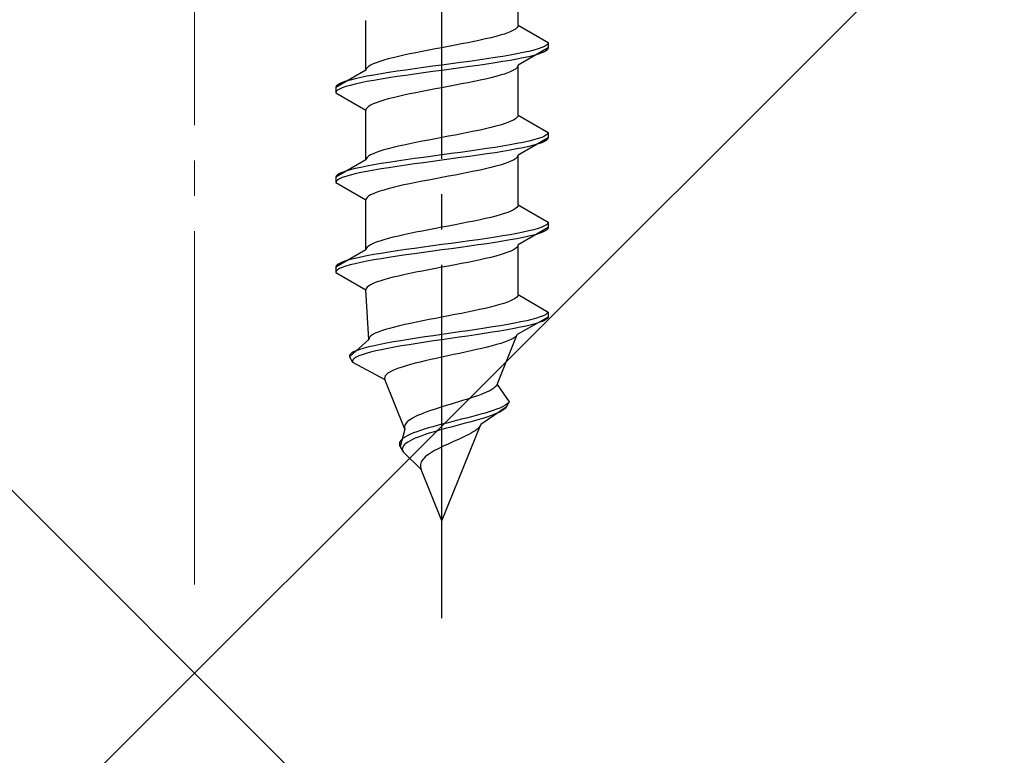
# Model space of a CAD drawing. Extents: x 0 to 1750, y 0 to 2615.
# Drawn here: x 311 to 338, y 2105 to 2126 of the extents above; entities that cross this region are included whole.
import ezdxf

# ---------------------------------------------------------------- set-up
doc = ezdxf.new("R2010")
doc.units = 0
doc.linetypes.add('YCENTER_1', pattern=[13, 10, -1, 1, -1])
doc.linetypes.add('YHIDDEN_1', pattern=[4, 3, -1])
doc.layers.add('YKK_13', color=4, linetype='CONTINUOUS', lineweight=30)
doc.layers.add('YSS_K', color=3, linetype='CONTINUOUS', lineweight=13)

msp = doc.modelspace()

# ---------------------------------------------------------------- linework, layer by layer
at = {"layer": 'YKK_13', "linetype": 'YCENTER_1'}
msp.add_line((322.5, 2109.045), (322.5, 2177.444), dxfattribs=at)
at = {"layer": 'YKK_13', "linetype": 'YHIDDEN_1'}
for p, q in [((324.65, 2125.821), (324.65, 2127.229)), ((320.35, 2124.551), (320.35, 2125.959)), ((324.449, 2125.644), (324.362, 2125.609)), ((324.52, 2125.68), (324.449, 2125.644)), ((324.577, 2125.715), (324.52, 2125.68)), ((324.617, 2125.75), (324.577, 2125.715)), ((324.642, 2125.785), (324.617, 2125.75)), ((324.65, 2125.821), (324.642, 2125.785)), ((324.65, 2125.821), (325.5, 2125.33)), ((323.409, 2125.362), (323.235, 2125.327)), ((323.575, 2125.397), (323.409, 2125.362)), ((323.733, 2125.433), (323.575, 2125.397)), ((323.882, 2125.468), (323.733, 2125.433)), ((324.02, 2125.503), (323.882, 2125.468)), ((324.147, 2125.538), (324.02, 2125.503)), ((324.261, 2125.574), (324.147, 2125.538)), ((324.362, 2125.609), (324.261, 2125.574)), ((322.127, 2125.115), (321.944, 2125.08)), ((322.313, 2125.15), (322.127, 2125.115)), ((322.5, 2125.186), (322.313, 2125.15)), ((322.687, 2125.221), (322.5, 2125.186)), ((322.873, 2125.256), (322.687, 2125.221)), ((323.056, 2125.292), (322.873, 2125.256)), ((323.235, 2125.327), (323.056, 2125.292)), ((325.5, 2125.18), (324.65, 2124.689)), ((324.957, 2125.083), (324.798, 2125.048)), ((325.098, 2125.118), (324.957, 2125.083)), ((325.219, 2125.154), (325.098, 2125.118)), ((325.319, 2125.189), (325.219, 2125.154)), ((325.398, 2125.224), (325.319, 2125.189)), ((325.454, 2125.259), (325.398, 2125.224)), ((325.454, 2125.109), (325.398, 2125.074)), ((325.489, 2125.295), (325.454, 2125.259)), ((325.489, 2125.145), (325.454, 2125.109)), ((325.5, 2125.33), (325.489, 2125.295)), ((325.5, 2125.18), (325.489, 2125.145)), ((325.5, 2125.33), (325.5, 2125.18)), ((320.853, 2124.833), (320.739, 2124.798)), ((320.98, 2124.868), (320.853, 2124.833)), ((321.118, 2124.903), (320.98, 2124.868)), ((321.267, 2124.939), (321.118, 2124.903)), ((321.425, 2124.974), (321.267, 2124.939)), ((321.591, 2125.009), (321.425, 2124.974)), ((321.765, 2125.045), (321.591, 2125.009)), ((321.944, 2125.08), (321.765, 2125.045)), ((323.526, 2124.836), (323.276, 2124.801)), ((323.768, 2124.871), (323.526, 2124.836)), ((324, 2124.907), (323.768, 2124.871)), ((324.221, 2124.942), (324, 2124.907)), ((324.428, 2124.977), (324.221, 2124.942)), ((324.428, 2124.827), (324.221, 2124.792)), ((324.621, 2125.012), (324.428, 2124.977)), ((324.621, 2124.862), (324.428, 2124.827)), ((324.798, 2125.048), (324.621, 2125.012)), ((324.798, 2124.898), (324.621, 2124.862)), ((324.957, 2124.933), (324.798, 2124.898)), ((325.098, 2124.968), (324.957, 2124.933)), ((325.219, 2125.004), (325.098, 2124.968)), ((325.319, 2125.039), (325.219, 2125.004)), ((325.398, 2125.074), (325.319, 2125.039)), ((320.35, 2124.551), (319.5, 2124.06)), ((320.358, 2124.586), (320.35, 2124.551)), ((320.383, 2124.621), (320.358, 2124.586)), ((320.423, 2124.657), (320.383, 2124.621)), ((320.48, 2124.692), (320.423, 2124.657)), ((320.551, 2124.727), (320.48, 2124.692)), ((320.638, 2124.762), (320.551, 2124.727)), ((320.739, 2124.798), (320.638, 2124.762)), ((321.474, 2124.554), (321.232, 2124.519)), ((321.724, 2124.589), (321.474, 2124.554)), ((321.979, 2124.624), (321.724, 2124.589)), ((322.239, 2124.66), (321.979, 2124.624)), ((322.5, 2124.695), (322.239, 2124.66)), ((322.5, 2124.545), (322.239, 2124.51)), ((322.761, 2124.73), (322.5, 2124.695)), ((322.761, 2124.58), (322.5, 2124.545)), ((323.021, 2124.766), (322.761, 2124.73)), ((323.021, 2124.616), (322.761, 2124.58)), ((323.276, 2124.801), (323.021, 2124.766)), ((323.276, 2124.651), (323.021, 2124.616)), ((323.526, 2124.686), (323.276, 2124.651)), ((323.768, 2124.721), (323.526, 2124.686)), ((324, 2124.757), (323.768, 2124.721)), ((324.221, 2124.792), (324, 2124.757)), ((324.52, 2124.548), (324.449, 2124.513)), ((324.577, 2124.583), (324.52, 2124.548)), ((324.617, 2124.619), (324.577, 2124.583)), ((324.642, 2124.654), (324.617, 2124.619)), ((324.65, 2124.689), (324.642, 2124.654)), ((324.65, 2123.281), (324.65, 2124.689)), ((319.902, 2124.272), (319.781, 2124.236)), ((320.043, 2124.307), (319.902, 2124.272)), ((320.202, 2124.342), (320.043, 2124.307)), ((320.379, 2124.377), (320.202, 2124.342)), ((320.572, 2124.413), (320.379, 2124.377)), ((320.572, 2124.263), (320.379, 2124.227)), ((320.779, 2124.448), (320.572, 2124.413)), ((320.779, 2124.298), (320.572, 2124.263)), ((321, 2124.483), (320.779, 2124.448)), ((321, 2124.333), (320.779, 2124.298)), ((321.232, 2124.519), (321, 2124.483)), ((321.232, 2124.369), (321, 2124.333)), ((321.474, 2124.404), (321.232, 2124.369)), ((321.724, 2124.439), (321.474, 2124.404)), ((321.979, 2124.474), (321.724, 2124.439)), ((322.239, 2124.51), (321.979, 2124.474)), ((323.575, 2124.266), (323.409, 2124.231)), ((323.733, 2124.301), (323.575, 2124.266)), ((323.882, 2124.336), (323.733, 2124.301)), ((324.02, 2124.372), (323.882, 2124.336)), ((324.147, 2124.407), (324.02, 2124.372)), ((324.261, 2124.442), (324.147, 2124.407)), ((324.362, 2124.478), (324.261, 2124.442)), ((324.449, 2124.513), (324.362, 2124.478)), ((319.511, 2124.095), (319.5, 2124.06)), ((319.5, 2124.06), (319.5, 2123.91)), ((319.546, 2124.131), (319.511, 2124.095)), ((319.546, 2123.981), (319.511, 2123.945)), ((319.602, 2124.166), (319.546, 2124.131)), ((319.602, 2124.016), (319.546, 2123.981)), ((319.681, 2124.201), (319.602, 2124.166)), ((319.681, 2124.051), (319.602, 2124.016)), ((319.781, 2124.236), (319.681, 2124.201)), ((319.781, 2124.086), (319.681, 2124.051)), ((319.902, 2124.122), (319.781, 2124.086)), ((320.043, 2124.157), (319.902, 2124.122)), ((320.202, 2124.192), (320.043, 2124.157)), ((320.379, 2124.227), (320.202, 2124.192)), ((322.127, 2123.984), (321.944, 2123.948)), ((322.313, 2124.019), (322.127, 2123.984)), ((322.5, 2124.054), (322.313, 2124.019)), ((322.687, 2124.089), (322.5, 2124.054)), ((322.873, 2124.125), (322.687, 2124.089)), ((323.056, 2124.16), (322.873, 2124.125)), ((323.235, 2124.195), (323.056, 2124.16)), ((323.409, 2124.231), (323.235, 2124.195)), ((319.511, 2123.945), (319.5, 2123.91)), ((319.5, 2123.91), (320.35, 2123.419)), ((320.853, 2123.701), (320.739, 2123.666)), ((320.98, 2123.737), (320.853, 2123.701)), ((321.118, 2123.772), (320.98, 2123.737)), ((321.267, 2123.807), (321.118, 2123.772)), ((321.425, 2123.843), (321.267, 2123.807)), ((321.591, 2123.878), (321.425, 2123.843)), ((321.765, 2123.913), (321.591, 2123.878)), ((321.944, 2123.948), (321.765, 2123.913)), ((320.358, 2123.454), (320.35, 2123.419)), ((320.35, 2122.011), (320.35, 2123.419)), ((320.383, 2123.49), (320.358, 2123.454)), ((320.423, 2123.525), (320.383, 2123.49)), ((320.48, 2123.56), (320.423, 2123.525)), ((320.551, 2123.596), (320.48, 2123.56)), ((320.638, 2123.631), (320.551, 2123.596)), ((320.739, 2123.666), (320.638, 2123.631)), ((324.52, 2123.14), (324.449, 2123.104)), ((324.577, 2123.175), (324.52, 2123.14)), ((324.617, 2123.21), (324.577, 2123.175)), ((324.642, 2123.245), (324.617, 2123.21)), ((324.65, 2123.281), (324.642, 2123.245)), ((324.65, 2123.281), (325.5, 2122.79)), ((323.575, 2122.857), (323.409, 2122.822)), ((323.733, 2122.893), (323.575, 2122.857)), ((323.882, 2122.928), (323.733, 2122.893)), ((324.02, 2122.963), (323.882, 2122.928)), ((324.147, 2122.998), (324.02, 2122.963)), ((324.261, 2123.034), (324.147, 2122.998)), ((324.362, 2123.069), (324.261, 2123.034)), ((324.449, 2123.104), (324.362, 2123.069)), ((322.127, 2122.575), (321.944, 2122.54)), ((322.313, 2122.61), (322.127, 2122.575)), ((322.5, 2122.646), (322.313, 2122.61)), ((322.687, 2122.681), (322.5, 2122.646)), ((322.873, 2122.716), (322.687, 2122.681)), ((323.056, 2122.752), (322.873, 2122.716)), ((323.235, 2122.787), (323.056, 2122.752)), ((323.409, 2122.822), (323.235, 2122.787)), ((325.5, 2122.64), (324.65, 2122.149)), ((325.098, 2122.578), (324.957, 2122.543)), ((325.219, 2122.614), (325.098, 2122.578)), ((325.319, 2122.649), (325.219, 2122.614)), ((325.398, 2122.684), (325.319, 2122.649)), ((325.454, 2122.719), (325.398, 2122.684)), ((325.489, 2122.755), (325.454, 2122.719)), ((325.489, 2122.605), (325.454, 2122.569)), ((325.5, 2122.79), (325.489, 2122.755)), ((325.5, 2122.64), (325.489, 2122.605)), ((325.5, 2122.79), (325.5, 2122.64)), ((320.98, 2122.328), (320.853, 2122.293)), ((321.118, 2122.363), (320.98, 2122.328)), ((321.267, 2122.399), (321.118, 2122.363)), ((321.425, 2122.434), (321.267, 2122.399)), ((321.591, 2122.469), (321.425, 2122.434)), ((321.765, 2122.505), (321.591, 2122.469)), ((321.944, 2122.54), (321.765, 2122.505)), ((323.526, 2122.296), (323.276, 2122.261)), ((323.768, 2122.331), (323.526, 2122.296)), ((324, 2122.367), (323.768, 2122.331)), ((324.221, 2122.402), (324, 2122.367)), ((324.428, 2122.437), (324.221, 2122.402)), ((324.621, 2122.472), (324.428, 2122.437)), ((324.621, 2122.322), (324.428, 2122.287)), ((324.798, 2122.508), (324.621, 2122.472)), ((324.798, 2122.358), (324.621, 2122.322)), ((324.957, 2122.543), (324.798, 2122.508)), ((324.957, 2122.393), (324.798, 2122.358)), ((325.098, 2122.428), (324.957, 2122.393)), ((325.219, 2122.464), (325.098, 2122.428)), ((325.319, 2122.499), (325.219, 2122.464)), ((325.398, 2122.534), (325.319, 2122.499)), ((325.454, 2122.569), (325.398, 2122.534)), ((320.358, 2122.046), (320.35, 2122.011)), ((320.383, 2122.081), (320.358, 2122.046)), ((320.423, 2122.117), (320.383, 2122.081)), ((320.48, 2122.152), (320.423, 2122.117)), ((320.551, 2122.187), (320.48, 2122.152)), ((320.638, 2122.222), (320.551, 2122.187)), ((320.739, 2122.258), (320.638, 2122.222)), ((320.853, 2122.293), (320.739, 2122.258)), ((321.724, 2122.049), (321.474, 2122.014)), ((321.979, 2122.084), (321.724, 2122.049)), ((322.239, 2122.12), (321.979, 2122.084)), ((322.5, 2122.155), (322.239, 2122.12)), ((322.761, 2122.19), (322.5, 2122.155)), ((322.761, 2122.04), (322.5, 2122.005)), ((323.021, 2122.226), (322.761, 2122.19)), ((323.021, 2122.076), (322.761, 2122.04)), ((323.276, 2122.261), (323.021, 2122.226)), ((323.276, 2122.111), (323.021, 2122.076)), ((323.526, 2122.146), (323.276, 2122.111)), ((323.768, 2122.181), (323.526, 2122.146)), ((324, 2122.217), (323.768, 2122.181)), ((324.221, 2122.252), (324, 2122.217)), ((324.428, 2122.287), (324.221, 2122.252)), ((324.577, 2122.043), (324.52, 2122.008)), ((324.617, 2122.079), (324.577, 2122.043)), ((324.642, 2122.114), (324.617, 2122.079)), ((324.65, 2122.149), (324.642, 2122.114)), ((324.65, 2120.741), (324.65, 2122.149)), ((320.35, 2122.011), (319.5, 2121.52)), ((320.043, 2121.767), (319.902, 2121.732)), ((320.202, 2121.802), (320.043, 2121.767)), ((320.379, 2121.837), (320.202, 2121.802)), ((320.572, 2121.873), (320.379, 2121.837)), ((320.779, 2121.908), (320.572, 2121.873)), ((320.779, 2121.758), (320.572, 2121.723)), ((321, 2121.943), (320.779, 2121.908)), ((321, 2121.793), (320.779, 2121.758)), ((321.232, 2121.979), (321, 2121.943)), ((321.232, 2121.829), (321, 2121.793)), ((321.474, 2122.014), (321.232, 2121.979)), ((321.474, 2121.864), (321.232, 2121.829)), ((321.724, 2121.899), (321.474, 2121.864)), ((321.979, 2121.934), (321.724, 2121.899)), ((322.239, 2121.97), (321.979, 2121.934)), ((322.5, 2122.005), (322.239, 2121.97)), ((323.733, 2121.761), (323.575, 2121.726)), ((323.882, 2121.796), (323.733, 2121.761)), ((324.02, 2121.832), (323.882, 2121.796)), ((324.147, 2121.867), (324.02, 2121.832)), ((324.261, 2121.902), (324.147, 2121.867)), ((324.362, 2121.938), (324.261, 2121.902)), ((324.449, 2121.973), (324.362, 2121.938)), ((324.52, 2122.008), (324.449, 2121.973)), ((319.511, 2121.555), (319.5, 2121.52)), ((319.5, 2121.52), (319.5, 2121.37)), ((319.546, 2121.591), (319.511, 2121.555)), ((319.602, 2121.626), (319.546, 2121.591)), ((319.602, 2121.476), (319.546, 2121.441)), ((319.681, 2121.661), (319.602, 2121.626)), ((319.681, 2121.511), (319.602, 2121.476)), ((319.781, 2121.696), (319.681, 2121.661)), ((319.781, 2121.546), (319.681, 2121.511)), ((319.902, 2121.732), (319.781, 2121.696)), ((319.902, 2121.582), (319.781, 2121.546)), ((320.043, 2121.617), (319.902, 2121.582)), ((320.202, 2121.652), (320.043, 2121.617)), ((320.379, 2121.687), (320.202, 2121.652)), ((320.572, 2121.723), (320.379, 2121.687)), ((322.313, 2121.479), (322.127, 2121.444)), ((322.5, 2121.514), (322.313, 2121.479)), ((322.687, 2121.549), (322.5, 2121.514)), ((322.873, 2121.585), (322.687, 2121.549)), ((323.056, 2121.62), (322.873, 2121.585)), ((323.235, 2121.655), (323.056, 2121.62)), ((323.409, 2121.691), (323.235, 2121.655)), ((323.575, 2121.726), (323.409, 2121.691)), ((319.511, 2121.405), (319.5, 2121.37)), ((319.5, 2121.37), (320.35, 2120.879)), ((319.546, 2121.441), (319.511, 2121.405)), ((320.98, 2121.197), (320.853, 2121.161)), ((321.118, 2121.232), (320.98, 2121.197)), ((321.267, 2121.267), (321.118, 2121.232)), ((321.425, 2121.303), (321.267, 2121.267)), ((321.591, 2121.338), (321.425, 2121.303)), ((321.765, 2121.373), (321.591, 2121.338)), ((321.944, 2121.408), (321.765, 2121.373)), ((322.127, 2121.444), (321.944, 2121.408)), ((320.358, 2120.914), (320.35, 2120.879)), ((320.383, 2120.95), (320.358, 2120.914)), ((320.423, 2120.985), (320.383, 2120.95)), ((320.48, 2121.02), (320.423, 2120.985)), ((320.551, 2121.056), (320.48, 2121.02)), ((320.638, 2121.091), (320.551, 2121.056)), ((320.739, 2121.126), (320.638, 2121.091)), ((320.853, 2121.161), (320.739, 2121.126)), ((320.35, 2119.471), (320.35, 2120.879)), ((324.577, 2120.635), (324.52, 2120.6)), ((324.617, 2120.67), (324.577, 2120.635)), ((324.642, 2120.705), (324.617, 2120.67)), ((324.65, 2120.741), (324.642, 2120.705)), ((324.65, 2120.741), (325.5, 2120.25)), ((323.733, 2120.353), (323.575, 2120.317)), ((323.882, 2120.388), (323.733, 2120.353)), ((324.02, 2120.423), (323.882, 2120.388)), ((324.147, 2120.458), (324.02, 2120.423)), ((324.261, 2120.494), (324.147, 2120.458)), ((324.362, 2120.529), (324.261, 2120.494)), ((324.449, 2120.564), (324.362, 2120.529)), ((324.52, 2120.6), (324.449, 2120.564)), ((322.313, 2120.07), (322.127, 2120.035)), ((322.5, 2120.106), (322.313, 2120.07)), ((322.687, 2120.141), (322.5, 2120.106)), ((322.873, 2120.176), (322.687, 2120.141)), ((323.056, 2120.212), (322.873, 2120.176)), ((323.235, 2120.247), (323.056, 2120.212)), ((323.409, 2120.282), (323.235, 2120.247)), ((323.575, 2120.317), (323.409, 2120.282)), ((325.5, 2120.1), (324.65, 2119.609)), ((325.219, 2120.074), (325.098, 2120.038)), ((325.319, 2120.109), (325.219, 2120.074)), ((325.398, 2120.144), (325.319, 2120.109)), ((325.454, 2120.179), (325.398, 2120.144)), ((325.489, 2120.215), (325.454, 2120.179)), ((325.5, 2120.25), (325.489, 2120.215)), ((325.5, 2120.1), (325.489, 2120.065)), ((325.5, 2120.25), (325.5, 2120.1)), ((321.118, 2119.823), (320.98, 2119.788)), ((321.267, 2119.859), (321.118, 2119.823)), ((321.425, 2119.894), (321.267, 2119.859)), ((321.591, 2119.929), (321.425, 2119.894)), ((321.765, 2119.965), (321.591, 2119.929)), ((321.944, 2120), (321.765, 2119.965)), ((322.127, 2120.035), (321.944, 2120)), ((323.768, 2119.791), (323.526, 2119.756)), ((324, 2119.827), (323.768, 2119.791)), ((324.221, 2119.862), (324, 2119.827)), ((324.428, 2119.897), (324.221, 2119.862)), ((324.621, 2119.932), (324.428, 2119.897)), ((324.798, 2119.968), (324.621, 2119.932)), ((324.798, 2119.818), (324.621, 2119.782)), ((324.957, 2120.003), (324.798, 2119.968)), ((324.957, 2119.853), (324.798, 2119.818)), ((325.098, 2120.038), (324.957, 2120.003)), ((325.098, 2119.888), (324.957, 2119.853)), ((325.219, 2119.924), (325.098, 2119.888)), ((325.319, 2119.959), (325.219, 2119.924)), ((325.398, 2119.994), (325.319, 2119.959)), ((325.454, 2120.029), (325.398, 2119.994)), ((325.489, 2120.065), (325.454, 2120.029)), ((320.383, 2119.541), (320.358, 2119.506)), ((320.423, 2119.577), (320.383, 2119.541)), ((320.48, 2119.612), (320.423, 2119.577)), ((320.551, 2119.647), (320.48, 2119.612)), ((320.638, 2119.682), (320.551, 2119.647)), ((320.739, 2119.718), (320.638, 2119.682)), ((320.853, 2119.753), (320.739, 2119.718)), ((320.98, 2119.788), (320.853, 2119.753)), ((321.979, 2119.544), (321.724, 2119.509)), ((322.239, 2119.58), (321.979, 2119.544)), ((322.5, 2119.615), (322.239, 2119.58)), ((322.761, 2119.65), (322.5, 2119.615)), ((323.021, 2119.686), (322.761, 2119.65)), ((323.021, 2119.536), (322.761, 2119.5)), ((323.276, 2119.721), (323.021, 2119.686)), ((323.276, 2119.571), (323.021, 2119.536)), ((323.526, 2119.756), (323.276, 2119.721)), ((323.526, 2119.606), (323.276, 2119.571)), ((323.768, 2119.641), (323.526, 2119.606)), ((324, 2119.677), (323.768, 2119.641)), ((324.221, 2119.712), (324, 2119.677)), ((324.428, 2119.747), (324.221, 2119.712)), ((324.621, 2119.782), (324.428, 2119.747)), ((324.617, 2119.539), (324.577, 2119.503)), ((324.642, 2119.574), (324.617, 2119.539)), ((324.65, 2119.609), (324.642, 2119.574)), ((324.65, 2118.201), (324.65, 2119.609)), ((320.35, 2119.471), (319.5, 2118.98)), ((320.202, 2119.262), (320.043, 2119.227)), ((320.379, 2119.297), (320.202, 2119.262)), ((320.358, 2119.506), (320.35, 2119.471)), ((320.572, 2119.333), (320.379, 2119.297)), ((320.779, 2119.368), (320.572, 2119.333)), ((321, 2119.403), (320.779, 2119.368)), ((321, 2119.253), (320.779, 2119.218)), ((321.232, 2119.439), (321, 2119.403)), ((321.232, 2119.289), (321, 2119.253)), ((321.474, 2119.474), (321.232, 2119.439)), ((321.474, 2119.324), (321.232, 2119.289)), ((321.724, 2119.509), (321.474, 2119.474)), ((321.724, 2119.359), (321.474, 2119.324)), ((321.979, 2119.394), (321.724, 2119.359)), ((322.239, 2119.43), (321.979, 2119.394)), ((322.5, 2119.465), (322.239, 2119.43)), ((322.761, 2119.5), (322.5, 2119.465)), ((323.882, 2119.256), (323.733, 2119.221)), ((324.02, 2119.292), (323.882, 2119.256)), ((324.147, 2119.327), (324.02, 2119.292)), ((324.261, 2119.362), (324.147, 2119.327)), ((324.362, 2119.398), (324.261, 2119.362)), ((324.449, 2119.433), (324.362, 2119.398)), ((324.52, 2119.468), (324.449, 2119.433)), ((324.577, 2119.503), (324.52, 2119.468)), ((319.511, 2119.015), (319.5, 2118.98)), ((319.5, 2118.98), (319.5, 2118.83)), ((319.546, 2119.051), (319.511, 2119.015)), ((319.602, 2119.086), (319.546, 2119.051)), ((319.681, 2119.121), (319.602, 2119.086)), ((319.681, 2118.971), (319.602, 2118.936)), ((319.781, 2119.156), (319.681, 2119.121)), ((319.781, 2119.006), (319.681, 2118.971)), ((319.902, 2119.192), (319.781, 2119.156)), ((319.902, 2119.042), (319.781, 2119.006)), ((320.043, 2119.227), (319.902, 2119.192)), ((320.043, 2119.077), (319.902, 2119.042)), ((320.202, 2119.112), (320.043, 2119.077)), ((320.379, 2119.147), (320.202, 2119.112)), ((320.572, 2119.183), (320.379, 2119.147)), ((320.779, 2119.218), (320.572, 2119.183)), ((322.5, 2118.974), (322.313, 2118.939)), ((322.687, 2119.009), (322.5, 2118.974)), ((322.873, 2119.045), (322.687, 2119.009)), ((323.056, 2119.08), (322.873, 2119.045)), ((323.235, 2119.115), (323.056, 2119.08)), ((323.409, 2119.151), (323.235, 2119.115)), ((323.575, 2119.186), (323.409, 2119.151)), ((323.733, 2119.221), (323.575, 2119.186)), ((319.511, 2118.865), (319.5, 2118.83)), ((319.5, 2118.83), (320.35, 2118.339)), ((319.546, 2118.901), (319.511, 2118.865)), ((319.602, 2118.936), (319.546, 2118.901)), ((321.118, 2118.692), (320.98, 2118.657)), ((321.267, 2118.727), (321.118, 2118.692)), ((321.425, 2118.763), (321.267, 2118.727)), ((321.591, 2118.798), (321.425, 2118.763)), ((321.765, 2118.833), (321.591, 2118.798)), ((321.944, 2118.868), (321.765, 2118.833)), ((322.127, 2118.904), (321.944, 2118.868)), ((322.313, 2118.939), (322.127, 2118.904)), ((320.383, 2118.41), (320.358, 2118.374)), ((320.423, 2118.445), (320.383, 2118.41)), ((320.48, 2118.48), (320.423, 2118.445)), ((320.551, 2118.516), (320.48, 2118.48)), ((320.638, 2118.551), (320.551, 2118.516)), ((320.739, 2118.586), (320.638, 2118.551)), ((320.853, 2118.621), (320.739, 2118.586)), ((320.98, 2118.657), (320.853, 2118.621)), ((320.358, 2118.374), (320.35, 2118.339)), ((320.427, 2116.931), (320.35, 2118.339)), ((324.613, 2118.13), (324.571, 2118.095)), ((324.64, 2118.165), (324.613, 2118.13)), ((324.65, 2118.201), (324.64, 2118.165)), ((324.65, 2118.201), (325.5, 2117.71)), ((323.868, 2117.848), (323.72, 2117.813)), ((324.007, 2117.883), (323.868, 2117.848)), ((324.134, 2117.918), (324.007, 2117.883)), ((324.249, 2117.954), (324.134, 2117.918)), ((324.351, 2117.989), (324.249, 2117.954)), ((324.439, 2118.024), (324.351, 2117.989)), ((324.512, 2118.06), (324.439, 2118.024)), ((324.571, 2118.095), (324.512, 2118.06)), ((322.5, 2117.566), (322.316, 2117.53)), ((322.684, 2117.601), (322.5, 2117.566)), ((322.867, 2117.636), (322.684, 2117.601)), ((323.048, 2117.672), (322.867, 2117.636)), ((323.225, 2117.707), (323.048, 2117.672)), ((323.397, 2117.742), (323.225, 2117.707)), ((323.562, 2117.777), (323.397, 2117.742)), ((323.72, 2117.813), (323.562, 2117.777)), ((325.279, 2117.569), (325.171, 2117.534)), ((325.367, 2117.604), (325.279, 2117.569)), ((325.433, 2117.639), (325.367, 2117.604)), ((325.478, 2117.675), (325.433, 2117.639)), ((325.5, 2117.71), (325.478, 2117.675)), ((325.5, 2117.71), (325.5, 2117.56)), ((321.297, 2117.319), (321.154, 2117.283)), ((321.451, 2117.354), (321.297, 2117.319)), ((321.612, 2117.389), (321.451, 2117.354)), ((321.781, 2117.425), (321.612, 2117.389)), ((321.955, 2117.46), (321.781, 2117.425)), ((322.134, 2117.495), (321.955, 2117.46)), ((322.316, 2117.53), (322.134, 2117.495)), ((323.936, 2117.287), (323.709, 2117.251)), ((324.153, 2117.322), (323.936, 2117.287)), ((324.36, 2117.357), (324.153, 2117.322)), ((324.553, 2117.392), (324.36, 2117.357)), ((324.733, 2117.428), (324.553, 2117.392)), ((325.5, 2117.56), (324.629, 2117.069)), ((324.883, 2117.313), (324.718, 2117.278)), ((324.896, 2117.463), (324.733, 2117.428)), ((325.03, 2117.348), (324.883, 2117.313)), ((325.043, 2117.498), (324.896, 2117.463)), ((325.16, 2117.384), (325.03, 2117.348)), ((325.171, 2117.534), (325.043, 2117.498)), ((325.27, 2117.419), (325.16, 2117.384)), ((325.36, 2117.454), (325.27, 2117.419)), ((325.429, 2117.489), (325.36, 2117.454)), ((325.476, 2117.525), (325.429, 2117.489)), ((325.5, 2117.56), (325.476, 2117.525)), ((320.491, 2117.037), (320.454, 2117.001)), ((320.544, 2117.072), (320.491, 2117.037)), ((320.611, 2117.107), (320.544, 2117.072)), ((320.693, 2117.142), (320.611, 2117.107)), ((320.789, 2117.178), (320.693, 2117.142)), ((320.899, 2117.213), (320.789, 2117.178)), ((321.02, 2117.248), (320.899, 2117.213)), ((321.154, 2117.283), (321.02, 2117.248)), ((322.256, 2117.04), (322.016, 2117.004)), ((322.5, 2117.075), (322.256, 2117.04)), ((322.746, 2117.11), (322.5, 2117.075)), ((322.991, 2117.146), (322.746, 2117.11)), ((323.226, 2117.031), (322.985, 2116.996)), ((323.235, 2117.181), (322.991, 2117.146)), ((323.464, 2117.066), (323.226, 2117.031)), ((323.475, 2117.216), (323.235, 2117.181)), ((323.696, 2117.101), (323.464, 2117.066)), ((323.709, 2117.251), (323.475, 2117.216)), ((323.922, 2117.137), (323.696, 2117.101)), ((324.139, 2117.172), (323.922, 2117.137)), ((324.06, 2115.661), (324.629, 2117.069)), ((324.345, 2117.207), (324.139, 2117.172)), ((324.539, 2117.242), (324.345, 2117.207)), ((324.718, 2117.278), (324.539, 2117.242)), ((324.607, 2117.034), (324.569, 2116.999)), ((324.629, 2117.069), (324.607, 2117.034)), ((320.427, 2116.931), (319.884, 2116.44)), ((320.433, 2116.966), (320.427, 2116.931)), ((320.582, 2116.757), (320.431, 2116.722)), ((320.454, 2117.001), (320.433, 2116.966)), ((320.75, 2116.793), (320.582, 2116.757)), ((320.932, 2116.828), (320.75, 2116.793)), ((321.128, 2116.863), (320.932, 2116.828)), ((321.336, 2116.899), (321.128, 2116.863)), ((321.359, 2116.749), (321.156, 2116.713)), ((321.554, 2116.934), (321.336, 2116.899)), ((321.572, 2116.784), (321.359, 2116.749)), ((321.781, 2116.969), (321.554, 2116.934)), ((321.794, 2116.819), (321.572, 2116.784)), ((322.016, 2117.004), (321.781, 2116.969)), ((322.024, 2116.854), (321.794, 2116.819)), ((322.26, 2116.89), (322.024, 2116.854)), ((322.5, 2116.925), (322.26, 2116.89)), ((322.742, 2116.96), (322.5, 2116.925)), ((322.985, 2116.996), (322.742, 2116.96)), ((323.915, 2116.752), (323.777, 2116.716)), ((324.044, 2116.787), (323.915, 2116.752)), ((324.162, 2116.822), (324.044, 2116.787)), ((324.27, 2116.858), (324.162, 2116.822)), ((324.365, 2116.893), (324.27, 2116.858)), ((324.447, 2116.928), (324.365, 2116.893)), ((324.515, 2116.963), (324.447, 2116.928)), ((324.569, 2116.999), (324.515, 2116.963)), ((319.903, 2116.511), (319.883, 2116.475)), ((319.883, 2116.475), (319.884, 2116.44)), ((319.942, 2116.546), (319.903, 2116.511)), ((320.001, 2116.581), (319.942, 2116.546)), ((320.081, 2116.616), (320.001, 2116.581)), ((320.147, 2116.466), (320.072, 2116.431)), ((320.179, 2116.652), (320.081, 2116.616)), ((320.24, 2116.502), (320.147, 2116.466)), ((320.296, 2116.687), (320.179, 2116.652)), ((320.352, 2116.537), (320.24, 2116.502)), ((320.431, 2116.722), (320.296, 2116.687)), ((320.481, 2116.572), (320.352, 2116.537)), ((320.627, 2116.607), (320.481, 2116.572)), ((320.789, 2116.643), (320.627, 2116.607)), ((320.966, 2116.678), (320.789, 2116.643)), ((321.156, 2116.713), (320.966, 2116.678)), ((322.664, 2116.469), (322.5, 2116.434)), ((322.83, 2116.505), (322.664, 2116.469)), ((322.996, 2116.54), (322.83, 2116.505)), ((323.16, 2116.575), (322.996, 2116.54)), ((323.322, 2116.611), (323.16, 2116.575)), ((323.479, 2116.646), (323.322, 2116.611)), ((323.631, 2116.681), (323.479, 2116.646)), ((323.777, 2116.716), (323.631, 2116.681)), ((319.884, 2116.44), (319.968, 2116.29)), ((319.981, 2116.361), (319.965, 2116.325)), ((319.965, 2116.325), (319.968, 2116.29)), ((319.968, 2116.29), (320.884, 2115.799)), ((320.017, 2116.396), (319.981, 2116.361)), ((320.072, 2116.431), (320.017, 2116.396)), ((321.483, 2116.187), (321.37, 2116.152)), ((321.606, 2116.223), (321.483, 2116.187)), ((321.739, 2116.258), (321.606, 2116.223)), ((321.879, 2116.293), (321.739, 2116.258)), ((322.026, 2116.328), (321.879, 2116.293)), ((322.18, 2116.364), (322.026, 2116.328)), ((322.338, 2116.399), (322.18, 2116.364)), ((322.5, 2116.434), (322.338, 2116.399)), ((320.898, 2115.905), (320.88, 2115.87)), ((320.928, 2115.94), (320.898, 2115.905)), ((320.971, 2115.976), (320.928, 2115.94)), ((321.026, 2116.011), (320.971, 2115.976)), ((321.094, 2116.046), (321.026, 2116.011)), ((321.175, 2116.081), (321.094, 2116.046)), ((321.267, 2116.117), (321.175, 2116.081)), ((321.37, 2116.152), (321.267, 2116.117)), ((320.88, 2115.87), (320.876, 2115.834)), ((320.876, 2115.834), (320.884, 2115.799)), ((321.453, 2114.391), (320.884, 2115.799)), ((324.04, 2115.625), (324.008, 2115.59)), ((324.06, 2115.661), (324.04, 2115.625)), ((324.06, 2115.661), (324.4, 2115.17)), ((323.512, 2115.343), (323.411, 2115.308)), ((323.608, 2115.378), (323.512, 2115.343)), ((323.696, 2115.414), (323.608, 2115.378)), ((323.777, 2115.449), (323.696, 2115.414)), ((323.849, 2115.484), (323.777, 2115.449)), ((323.912, 2115.52), (323.849, 2115.484)), ((323.966, 2115.555), (323.912, 2115.52)), ((324.008, 2115.59), (323.966, 2115.555)), ((322.615, 2115.061), (322.5, 2115.026)), ((322.731, 2115.096), (322.615, 2115.061)), ((322.848, 2115.132), (322.731, 2115.096)), ((322.965, 2115.167), (322.848, 2115.132)), ((323.081, 2115.202), (322.965, 2115.167)), ((323.195, 2115.237), (323.081, 2115.202)), ((323.305, 2115.273), (323.195, 2115.237)), ((323.411, 2115.308), (323.305, 2115.273)), ((324.278, 2115.064), (324.211, 2115.029)), ((324.332, 2115.099), (324.278, 2115.064)), ((324.4, 2115.17), (324.316, 2115.02)), ((324.373, 2115.135), (324.332, 2115.099)), ((324.4, 2115.17), (324.373, 2115.135)), ((321.891, 2114.814), (321.81, 2114.779)), ((321.979, 2114.849), (321.891, 2114.814)), ((322.074, 2114.885), (321.979, 2114.849)), ((322.174, 2114.92), (322.074, 2114.885)), ((322.279, 2114.955), (322.174, 2114.92)), ((322.388, 2114.99), (322.279, 2114.955)), ((322.5, 2115.026), (322.388, 2114.99)), ((323.464, 2114.782), (323.331, 2114.747)), ((323.594, 2114.817), (323.464, 2114.782)), ((323.717, 2114.852), (323.594, 2114.817)), ((324.316, 2115.02), (323.603, 2114.529)), ((323.834, 2114.888), (323.717, 2114.852)), ((323.943, 2114.923), (323.834, 2114.888)), ((323.969, 2114.808), (323.873, 2114.773)), ((324.042, 2114.958), (323.943, 2114.923)), ((324.055, 2114.844), (323.969, 2114.808)), ((324.132, 2114.994), (324.042, 2114.958)), ((324.131, 2114.879), (324.055, 2114.844)), ((324.196, 2114.914), (324.131, 2114.879)), ((324.211, 2115.029), (324.132, 2114.994)), ((324.249, 2114.949), (324.196, 2114.914)), ((324.289, 2114.985), (324.249, 2114.949)), ((324.316, 2115.02), (324.289, 2114.985)), ((321.463, 2114.532), (321.447, 2114.497)), ((321.486, 2114.567), (321.463, 2114.532)), ((321.519, 2114.602), (321.486, 2114.567)), ((321.561, 2114.638), (321.519, 2114.602)), ((321.611, 2114.673), (321.561, 2114.638)), ((321.669, 2114.708), (321.611, 2114.673)), ((321.735, 2114.743), (321.669, 2114.708)), ((321.81, 2114.779), (321.735, 2114.743)), ((322.5, 2114.535), (322.367, 2114.5)), ((322.636, 2114.57), (322.5, 2114.535)), ((322.5, 2111.799), (323.603, 2114.529)), ((322.775, 2114.606), (322.636, 2114.57)), ((322.915, 2114.641), (322.775, 2114.606)), ((323.026, 2114.526), (322.893, 2114.491)), ((323.055, 2114.676), (322.915, 2114.641)), ((323.158, 2114.561), (323.026, 2114.526)), ((323.194, 2114.711), (323.055, 2114.676)), ((323.289, 2114.597), (323.158, 2114.561)), ((323.331, 2114.747), (323.194, 2114.711)), ((323.416, 2114.632), (323.289, 2114.597)), ((323.539, 2114.667), (323.416, 2114.632)), ((323.657, 2114.702), (323.539, 2114.667)), ((323.603, 2114.529), (323.585, 2114.494)), ((323.769, 2114.738), (323.657, 2114.702)), ((323.873, 2114.773), (323.769, 2114.738)), ((321.453, 2114.391), (321.316, 2113.9)), ((321.447, 2114.497), (321.441, 2114.461)), ((321.441, 2114.461), (321.443, 2114.426)), ((321.443, 2114.426), (321.453, 2114.391)), ((321.611, 2114.253), (321.536, 2114.217)), ((321.695, 2114.288), (321.611, 2114.253)), ((321.789, 2114.323), (321.695, 2114.288)), ((321.89, 2114.359), (321.789, 2114.323)), ((322, 2114.394), (321.89, 2114.359)), ((322.029, 2114.244), (321.926, 2114.209)), ((322.116, 2114.429), (322, 2114.394)), ((322.138, 2114.279), (322.029, 2114.244)), ((322.239, 2114.464), (322.116, 2114.429)), ((322.254, 2114.314), (322.138, 2114.279)), ((322.367, 2114.5), (322.239, 2114.464)), ((322.375, 2114.35), (322.254, 2114.314)), ((322.5, 2114.385), (322.375, 2114.35)), ((322.629, 2114.42), (322.5, 2114.385)), ((322.76, 2114.456), (322.629, 2114.42)), ((322.893, 2114.491), (322.76, 2114.456)), ((323.258, 2114.247), (323.189, 2114.212)), ((323.322, 2114.282), (323.258, 2114.247)), ((323.381, 2114.318), (323.322, 2114.282)), ((323.435, 2114.353), (323.381, 2114.318)), ((323.483, 2114.388), (323.435, 2114.353)), ((323.524, 2114.423), (323.483, 2114.388)), ((323.558, 2114.459), (323.524, 2114.423)), ((323.585, 2114.494), (323.558, 2114.459)), ((321.298, 2114.006), (321.295, 2113.971)), ((321.295, 2113.971), (321.3, 2113.935)), ((321.312, 2114.041), (321.298, 2114.006)), ((321.337, 2114.076), (321.312, 2114.041)), ((321.371, 2114.112), (321.337, 2114.076)), ((321.416, 2114.147), (321.371, 2114.112)), ((321.444, 2113.962), (321.413, 2113.926)), ((321.471, 2114.182), (321.416, 2114.147)), ((321.485, 2113.997), (321.444, 2113.962)), ((321.536, 2114.217), (321.471, 2114.182)), ((321.536, 2114.032), (321.485, 2113.997)), ((321.596, 2114.067), (321.536, 2114.032)), ((321.665, 2114.103), (321.596, 2114.067)), ((321.744, 2114.138), (321.665, 2114.103)), ((321.831, 2114.173), (321.744, 2114.138)), ((321.926, 2114.209), (321.831, 2114.173)), ((322.652, 2113.965), (322.575, 2113.929)), ((322.73, 2114), (322.652, 2113.965)), ((322.809, 2114.035), (322.73, 2114)), ((322.888, 2114.071), (322.809, 2114.035)), ((322.966, 2114.106), (322.888, 2114.071)), ((323.043, 2114.141), (322.966, 2114.106)), ((323.117, 2114.176), (323.043, 2114.141)), ((323.189, 2114.212), (323.117, 2114.176)), ((321.3, 2113.935), (321.316, 2113.9)), ((321.316, 2113.9), (321.4, 2113.75)), ((321.38, 2113.856), (321.378, 2113.821)), ((321.378, 2113.821), (321.385, 2113.785)), ((321.392, 2113.891), (321.38, 2113.856)), ((321.385, 2113.785), (321.4, 2113.75)), ((321.413, 2113.926), (321.392, 2113.891)), ((321.4, 2113.75), (321.91, 2113.259)), ((322.12, 2113.683), (322.072, 2113.647)), ((322.172, 2113.718), (322.12, 2113.683)), ((322.23, 2113.753), (322.172, 2113.718)), ((322.292, 2113.788), (322.23, 2113.753)), ((322.358, 2113.824), (322.292, 2113.788)), ((322.427, 2113.859), (322.358, 2113.824)), ((322.5, 2113.894), (322.427, 2113.859)), ((322.575, 2113.929), (322.5, 2113.894)), ((321.892, 2113.4), (321.889, 2113.365)), ((321.901, 2113.436), (321.892, 2113.4)), ((321.915, 2113.471), (321.901, 2113.436)), ((321.935, 2113.506), (321.915, 2113.471)), ((321.961, 2113.541), (321.935, 2113.506)), ((321.992, 2113.577), (321.961, 2113.541)), ((322.029, 2113.612), (321.992, 2113.577)), ((322.072, 2113.647), (322.029, 2113.612)), ((321.889, 2113.365), (321.891, 2113.33)), ((321.891, 2113.33), (321.898, 2113.294)), ((321.898, 2113.294), (321.91, 2113.259)), ((322.5, 2111.799), (321.91, 2113.259))]:
    msp.add_line(p, q, dxfattribs=at)
at = {"layer": 'YSS_K'}
for p, q in [((263, 2159.999), (368, 2054.999)), ((368, 2159.999), (263, 2054.999))]:
    msp.add_line(p, q, dxfattribs=at)
at = {"layer": 'YSS_K', "linetype": 'YCENTER_1'}
msp.add_line((315.5, 2109.999), (315.5, 2159.999), dxfattribs=at)

doc.saveas('drawing.dxf')
